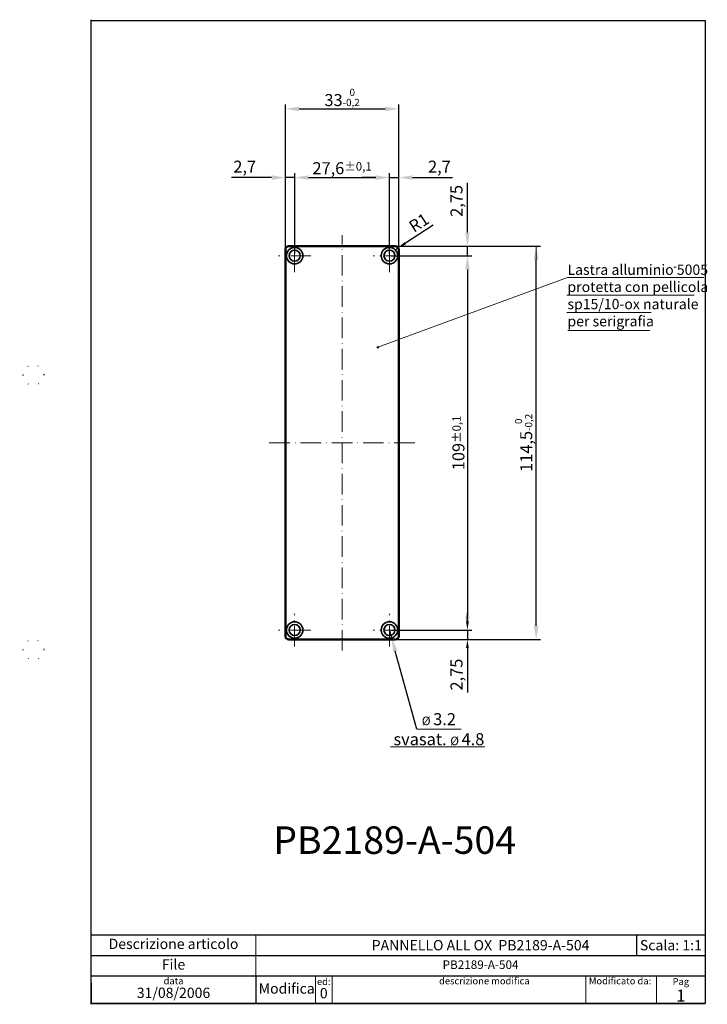
# Paper-space layout 'ISO A4 blocco di titolo (verticale)' of a CAD drawing. Units: millimetres. Extents: x 0 to 200, y 0 to 287.
import ezdxf

# ---------------------------------------------------------------- set-up
doc = ezdxf.new("R2010")
doc.units = ezdxf.units.MM
doc.linetypes.add('ACAD_ISO07W100', pattern=[3, 0, -3])
doc.linetypes.add('ACAD_ISO10W100', pattern=[18, 12, -3, 0, -3])
doc.layers.add('assi', color=7, linetype='ACAD_ISO10W100')
doc.layers.add('FRAME 025', color=7, linetype='Continuous')
doc.layers.add('quotatura', color=7, linetype='ACAD_ISO10W100', lineweight=13)
doc.styles.add('ISO Proportional', font='ARIAL.TTF')
doc.dimstyles.new('ISO-25', dxfattribs={"dimtxt": 3.5, "dimasz": 2.5, "dimexe": 1.25, "dimexo": 0.625, "dimtad": 1, "dimtxsty": 'ISO Proportional', "dimcen": 2.5, "dimadec": 0, "dimazin": 0, "dimtfac": 1, "dimtmove": 0, "dimatfit": 3, "dimfxl": 0, "dimarcsym": 0})

# ---------------------------------------------------------------- blocks, each defined once
blk = doc.blocks.new('*D1')
at = {"layer": 'Defpoints', "color": 0, "linetype": 'ByBlock', "lineweight": 0}
for p in [(107.68, 217.97), (107.68, 108.97), (130.38, 108.97)]:
    blk.add_point(p, dxfattribs=at)
at = {"layer": 'quotatura', "color": 0, "linetype": 'ByBlock', "lineweight": -2}
for p, q in [((108.3, 217.97), (131.63, 217.97)), ((130.38, 213.97), (130.38, 112.97)), ((108.3, 108.97), (131.63, 108.97))]:
    blk.add_line(p, q, dxfattribs=at)
at = {"layer": 'quotatura', "color": 0, "linetype": 'ByBlock', "lineweight": 0}
for points in [[(129.71, 213.97), (131.04, 213.97), (130.38, 217.97)], [(129.71, 112.97), (131.04, 112.97), (130.38, 108.97)]]:
    blk.add_solid(points, dxfattribs=at)
at = {"layer": 'quotatura', "color": 0, "linetype": 'ByBlock', "lineweight": 5, "insert": (127.75, 163.47), "char_height": 3.5, "attachment_point": 5, "rotation": 90, "style": 'ISO Proportional'}
blk.add_mtext('109{\\H2.450000;±0,1}', dxfattribs=at)
blk = doc.blocks.new('*D2')
at = {"layer": 'Defpoints', "color": 0, "linetype": 'ByBlock', "lineweight": 0}
for p in [(107.68, 220.72), (107.68, 217.97), (130.38, 220.72)]:
    blk.add_point(p, dxfattribs=at)
at = {"layer": 'quotatura', "color": 0, "linetype": 'ByBlock', "lineweight": -2}
for p, q in [((130.38, 224.72), (130.38, 239.14)), ((108.3, 220.72), (131.63, 220.72)), ((108.3, 217.97), (131.63, 217.97)), ((130.38, 217.97), (130.38, 220.72)), ((130.38, 213.97), (130.38, 209.97))]:
    blk.add_line(p, q, dxfattribs=at)
at = {"layer": 'quotatura', "color": 0, "linetype": 'ByBlock', "lineweight": 0}
for points in [[(129.71, 224.72), (131.04, 224.72), (130.38, 220.72)], [(129.71, 213.97), (131.04, 213.97), (130.38, 217.97)]]:
    blk.add_solid(points, dxfattribs=at)
at = {"layer": 'quotatura', "color": 0, "linetype": 'ByBlock', "lineweight": 5, "insert": (127.65, 233.93), "char_height": 3.5, "attachment_point": 5, "rotation": 90, "style": 'ISO Proportional'}
blk.add_mtext('2,75', dxfattribs=at)
blk = doc.blocks.new('*D3')
at = {"layer": 'Defpoints', "color": 0, "linetype": 'ByBlock', "lineweight": 0}
for p in [(108.38, 220.72), (150.38, 220.72), (108.38, 106.22)]:
    blk.add_point(p, dxfattribs=at)
at = {"layer": 'quotatura', "color": 0, "linetype": 'ByBlock', "lineweight": -2}
for p, q in [((109, 220.72), (151.63, 220.72)), ((150.38, 110.22), (150.38, 216.72)), ((109, 106.22), (151.63, 106.22))]:
    blk.add_line(p, q, dxfattribs=at)
at = {"layer": 'quotatura', "color": 0, "linetype": 'ByBlock', "lineweight": 0}
for points in [[(149.71, 216.72), (151.04, 216.72), (150.38, 220.72)], [(149.71, 110.22), (151.04, 110.22), (150.38, 106.22)]]:
    blk.add_solid(points, dxfattribs=at)
at = {"layer": 'quotatura', "color": 0, "linetype": 'ByBlock', "lineweight": 5, "insert": (146.72, 163.47), "char_height": 3.5, "attachment_point": 5, "rotation": 90, "style": 'ISO Proportional'}
blk.add_mtext('114,5{\\H2.100000;\\S 0^ -0,2;}', dxfattribs=at)
blk = doc.blocks.new('*D4')
at = {"layer": 'Defpoints', "color": 0, "linetype": 'ByBlock', "lineweight": 0}
for p in [(107.68, 108.97), (108.31, 106.65)]:
    blk.add_point(p, dxfattribs=at)
at = {"layer": 'quotatura', "color": 0, "linetype": 'ByBlock', "lineweight": -2}
for p, q in [((107.68, 108.97), (108.31, 106.65)), ((115.6, 80.1), (109.37, 102.79))]:
    blk.add_line(p, q, dxfattribs=at)
at = {"layer": 'quotatura', "color": 0, "linetype": 'ByBlock', "lineweight": 0}
blk.add_solid([(110.01, 102.97), (108.73, 102.62), (108.31, 106.65)], dxfattribs=at)
blk = doc.blocks.new('*D5')
at = {"layer": 'Defpoints', "color": 0, "linetype": 'ByBlock', "lineweight": 0}
for p in [(107.68, 240.72), (80.08, 217.97), (107.68, 217.97)]:
    blk.add_point(p, dxfattribs=at)
at = {"layer": 'quotatura', "color": 0, "linetype": 'ByBlock', "lineweight": -2}
for p, q in [((80.08, 218.59), (80.08, 241.97)), ((107.68, 218.59), (107.68, 241.97)), ((84.08, 240.72), (103.68, 240.72))]:
    blk.add_line(p, q, dxfattribs=at)
at = {"layer": 'quotatura', "color": 0, "linetype": 'ByBlock', "lineweight": 0}
for points in [[(84.08, 241.38), (84.08, 240.05), (80.08, 240.72)], [(103.68, 241.38), (103.68, 240.05), (107.68, 240.72)]]:
    blk.add_solid(points, dxfattribs=at)
at = {"layer": 'quotatura', "color": 0, "linetype": 'ByBlock', "lineweight": 5, "insert": (93.88, 243.44), "char_height": 3.5, "attachment_point": 5, "style": 'ISO Proportional'}
blk.add_mtext('27,6{\\H2.450000;±0,1}', dxfattribs=at)
blk = doc.blocks.new('*D6')
at = {"layer": 'Defpoints', "color": 0, "linetype": 'ByBlock', "lineweight": 0}
for p in [(110.38, 240.72), (107.68, 220.72), (110.38, 217.97)]:
    blk.add_point(p, dxfattribs=at)
at = {"layer": 'quotatura', "color": 0, "linetype": 'ByBlock', "lineweight": -2}
for p, q in [((107.68, 221.34), (107.68, 241.97)), ((110.38, 218.59), (110.38, 241.97)), ((103.68, 240.72), (99.68, 240.72)), ((107.68, 240.72), (110.38, 240.72)), ((114.38, 240.72), (126.06, 240.72))]:
    blk.add_line(p, q, dxfattribs=at)
at = {"layer": 'quotatura', "color": 0, "linetype": 'ByBlock', "lineweight": 0}
for points in [[(103.68, 241.38), (103.68, 240.05), (107.68, 240.72)], [(114.38, 241.38), (114.38, 240.05), (110.38, 240.72)]]:
    blk.add_solid(points, dxfattribs=at)
at = {"layer": 'quotatura', "color": 0, "linetype": 'ByBlock', "lineweight": 5, "insert": (122.22, 243.44), "char_height": 3.5, "attachment_point": 5, "style": 'ISO Proportional'}
blk.add_mtext('2,7', dxfattribs=at)
blk = doc.blocks.new('*D7')
at = {"layer": 'Defpoints', "color": 0, "linetype": 'ByBlock', "lineweight": 0}
for p in [(77.38, 240.72), (80.08, 217.97), (77.38, 217.27)]:
    blk.add_point(p, dxfattribs=at)
at = {"layer": 'quotatura', "color": 0, "linetype": 'ByBlock', "lineweight": -2}
for p, q in [((77.38, 217.89), (77.38, 241.97)), ((80.08, 218.59), (80.08, 241.97)), ((73.38, 240.72), (61.7, 240.72)), ((80.08, 240.72), (77.38, 240.72)), ((84.08, 240.72), (88.08, 240.72))]:
    blk.add_line(p, q, dxfattribs=at)
at = {"layer": 'quotatura', "color": 0, "linetype": 'ByBlock', "lineweight": 0}
for points in [[(73.38, 241.38), (73.38, 240.05), (77.38, 240.72)], [(84.08, 241.38), (84.08, 240.05), (80.08, 240.72)]]:
    blk.add_solid(points, dxfattribs=at)
at = {"layer": 'quotatura', "color": 0, "linetype": 'ByBlock', "lineweight": 5, "insert": (65.54, 243.44), "char_height": 3.5, "attachment_point": 5, "style": 'ISO Proportional'}
blk.add_mtext('2,7', dxfattribs=at)
blk = doc.blocks.new('*D8')
at = {"layer": 'Defpoints', "color": 0, "linetype": 'ByBlock', "lineweight": 0}
for p in [(110.38, 260.72), (77.38, 217.97), (110.38, 217.97)]:
    blk.add_point(p, dxfattribs=at)
at = {"layer": 'quotatura', "color": 0, "linetype": 'ByBlock', "lineweight": -2}
for p, q in [((77.38, 218.59), (77.38, 261.97)), ((110.38, 218.59), (110.38, 261.97)), ((81.38, 260.72), (106.38, 260.72))]:
    blk.add_line(p, q, dxfattribs=at)
at = {"layer": 'quotatura', "color": 0, "linetype": 'ByBlock', "lineweight": 0}
for points in [[(81.38, 261.38), (81.38, 260.05), (77.38, 260.72)], [(106.38, 261.38), (106.38, 260.05), (110.38, 260.72)]]:
    blk.add_solid(points, dxfattribs=at)
at = {"layer": 'quotatura', "color": 0, "linetype": 'ByBlock', "lineweight": 5, "insert": (93.88, 264.06), "char_height": 3.5, "attachment_point": 5, "style": 'ISO Proportional'}
blk.add_mtext('33{\\H2.100000;\\S 0^ -0,2;}', dxfattribs=at)
blk = doc.blocks.new('*D10')
at = {"layer": 'Defpoints', "color": 0, "linetype": 'ByBlock', "lineweight": 0}
for p in [(107.68, 108.97), (128.88, 106.22), (130.38, 106.22)]:
    blk.add_point(p, dxfattribs=at)
at = {"layer": 'quotatura', "color": 0, "linetype": 'ByBlock', "lineweight": -2}
for p, q in [((130.38, 111.47), (130.38, 113.97)), ((108.3, 108.97), (131.63, 108.97)), ((130.38, 108.97), (130.38, 106.22)), ((129.5, 106.22), (131.63, 106.22)), ((130.38, 103.72), (130.38, 90.79))]:
    blk.add_line(p, q, dxfattribs=at)
at = {"layer": 'quotatura', "color": 0, "linetype": 'ByBlock', "lineweight": 0}
for points in [[(129.96, 111.47), (130.79, 111.47), (130.38, 108.97)], [(129.96, 103.72), (130.79, 103.72), (130.38, 106.22)]]:
    blk.add_solid(points, dxfattribs=at)
at = {"layer": 'quotatura', "color": 0, "linetype": 'ByBlock', "lineweight": 5, "insert": (127.65, 96), "char_height": 3.5, "attachment_point": 5, "rotation": 90, "style": 'ISO Proportional'}
blk.add_mtext('2,75', dxfattribs=at)
blk = doc.blocks.new('*D11')
at = {"layer": 'Defpoints', "color": 0, "linetype": 'ByBlock', "lineweight": 0}
for p in [(109.38, 219.72), (110.22, 220.26)]:
    blk.add_point(p, dxfattribs=at)
at = {"layer": 'quotatura', "color": 0, "linetype": 'ByBlock', "lineweight": -2}
for p, q in [((120.41, 226.9), (112.31, 221.63)), ((109.38, 219.72), (110.22, 220.26))]:
    blk.add_line(p, q, dxfattribs=at)
at = {"layer": 'quotatura', "color": 0, "linetype": 'ByBlock', "lineweight": 0}
blk.add_solid([(112.08, 221.97), (112.54, 221.28), (110.22, 220.26)], dxfattribs=at)
at = {"layer": 'quotatura', "color": 0, "linetype": 'ByBlock', "lineweight": 5, "insert": (116.5, 227.2), "char_height": 3.5, "attachment_point": 5, "rotation": 33.0687, "style": 'ISO Proportional'}
blk.add_mtext('R1', dxfattribs=at)

psp = doc.layouts.new('ISO A4 blocco di titolo (verticale)')

# ---------------------------------------------------------------- hatches: boundary and pattern name
at = {"layer": 'quotatura', "linetype": 'ByBlock', "lineweight": 5}
h = psp.add_hatch(color=0, dxfattribs=at)
edge = h.paths.add_edge_path()
edge.add_arc((104.3, 191.3), 0.25, 0, 360)

# ---------------------------------------------------------------- linework, layer by layer
psp.add_line((20.81, 183.241), (20.81, 286.691))
at = {"linetype": 'ACAD_ISO07W100', "ltscale": 10}
for p, q in [((1.027, 183.241), (0.027, 183.241)), ((1.027, 183.241), (1.027, 183.241)), ((1.027, 103.241), (0.027, 103.241))]:
    psp.add_line(p, q, dxfattribs=at)
at = {"color": 0, "linetype": 'ByBlock', "lineweight": 0}
psp.add_line((86.1, 8.2), (86.1, 0.2), dxfattribs=at)
at = {"color": 0, "linetype": 'ByBlock', "lineweight": 50}
psp.add_lwpolyline([(109.377, 220.716), (78.377, 220.716, 0.4142136), (77.377, 219.716), (77.377, 107.216, 0.4142136), (78.377, 106.216), (109.377, 106.216, 0.4142136), (110.377, 107.216), (110.377, 219.716, 0.4142136)], format="xyb", close=True, dxfattribs=at)
at = {"color": 0, "linetype": 'ByBlock', "lineweight": 35}
for centre, radius in [((80.077, 217.966), 2.4), ((80.077, 217.966), 1.6), ((107.677, 217.966), 2.4), ((107.677, 217.966), 1.6), ((80.077, 108.966), 2.4), ((80.077, 108.966), 1.6), ((107.677, 108.966), 2.4), ((107.677, 108.966), 1.6)]:
    psp.add_circle(centre, radius, dxfattribs=at)
at = {"linetype": 'ACAD_ISO07W100'}
for centre in [(4.027, 183.241), (4.027, 103.241)]:
    psp.add_circle(centre, 3, dxfattribs=at)
at = {"layer": 'assi', "color": 0, "lineweight": 0, "ltscale": 0.5}
for p, q in [((93.877, 102.966), (93.877, 223.966)), ((80.077, 213.216), (80.077, 222.716)), ((107.677, 213.216), (107.677, 222.716)), ((84.827, 217.966), (75.327, 217.966)), ((112.427, 217.966), (102.927, 217.966)), ((72.677, 163.466), (115.077, 163.466)), ((80.077, 104.216), (80.077, 113.716)), ((107.677, 104.216), (107.677, 113.716)), ((84.827, 108.966), (75.327, 108.966)), ((112.427, 108.966), (102.927, 108.966))]:
    psp.add_line(p, q, dxfattribs=at)
at = {"layer": 'FRAME 025', "color": 0, "linetype": 'ByBlock', "lineweight": 25}
for p, q in [((20.81, -0.009), (20.81, 286.491)), ((20.81, 20.2), (199.6, 20.2)), ((179.6, 20.2), (179.6, 14.2)), ((20.81, 14.2), (199.6, 14.2)), ((199.6, 8.2), (20.81, 8.2)), ((20.81, 6.2), (20.81, 0.2)), ((68.81, 8.2), (68.81, 0.2)), ((20.81, 0.2), (199.6, 0.2))]:
    psp.add_line(p, q, dxfattribs=at)
at = {"layer": 'FRAME 025', "color": 0, "linetype": 'ByBlock', "lineweight": 13}
for p, q in [((68.81, 14.2), (68.81, 20.2)), ((68.81, 8.2), (68.81, 14.2))]:
    psp.add_line(p, q, dxfattribs=at)
at = {"layer": 'FRAME 025', "color": 0, "linetype": 'ByBlock', "lineweight": 0}
for p, q in [((91, 8.2), (91, 0.2)), ((164.8, 8.2), (164.8, 0.2)), ((199.6, 8.2), (179.6, 8.2)), ((199.6, 8.2), (179.6, 8.2)), ((199.6, 8.2), (179.6, 8.2))]:
    psp.add_line(p, q, dxfattribs=at)
at = {"layer": 'FRAME 025', "color": 0, "linetype": 'ByBlock', "lineweight": 25}
psp.add_lwpolyline([(20.81, 286.491), (199.6, 286.491), (199.6, 0.2), (20.81, 0.2)], close=True, dxfattribs=at)
at = {"layer": 'quotatura', "color": 0, "linetype": 'ByBlock', "lineweight": 5}
for p, q in [((150.377, 220.716), (150.377, 210.716)), ((191.1, 214.6), (190.5, 214.6)), ((185.4, 8.2), (185.4, 0.2))]:
    psp.add_line(p, q, dxfattribs=at)
at = {"layer": 'quotatura', "color": 0, "linetype": 'ByBlock', "lineweight": 0}
for p, q in [((159.5, 211.6), (104.3, 191.3)), ((159.5, 211.6), (199.2, 211.6)), ((159.3, 206.5), (196.4, 206.5)), ((159.3, 201.4), (183.9, 201.4)), ((159.573, 196.2), (183.473, 196.2)), ((115.6, 80.1), (128.545, 80.1)), ((135.45, 75), (107.95, 75))]:
    psp.add_line(p, q, dxfattribs=at)
at = {"layer": 'quotatura', "color": 0, "linetype": 'ByBlock', "lineweight": 5}
psp.add_circle((104.3, 191.3), 0.25, dxfattribs=at)

# ---------------------------------------------------------------- texts
at = {"color": 0, "lineweight": 30, "insert": (109.2, 47.8), "char_height": 8, "width": 104.923, "attachment_point": 5}
psp.add_mtext('{\\fArial|b0|i0|c0|p34;PB2189-A-504}', dxfattribs=at)
at = {"color": 0, "linetype": 'ByBlock', "lineweight": 0, "insert": (189.6, 17.2), "char_height": 3, "width": 20, "attachment_point": 5}
psp.add_mtext('{\\fArial|b0|i0|c0|p34;Scala: 1:1}', dxfattribs=at)
at = {"color": 0, "linetype": 'ByBlock', "lineweight": 0, "style": 'ISO Proportional'}
for s, insert, char_height, width, attachment_point in [('data', (44.81, 7.8), 2, 48, 2), ('Modifica', (77.755, 4.2), 3, 21.08954, 5)]:
    psp.add_mtext(s, dxfattribs=dict(at, insert=insert, char_height=char_height, width=width, attachment_point=attachment_point))
at = {"layer": 'FRAME 025', "color": 0, "linetype": 'ByBlock', "lineweight": 0, "style": 'ISO Proportional'}
for s, insert, char_height, width, attachment_point in [('Descrizione articolo', (44.81, 17.2), 3, 48, 5), ('PANNELLO ALL OX  {\\fArial|b1|i0|c0|p34;PB2189-A-504}', (134.205, 17.2), 3, 130.78954, 5), ('File', (44.81, 11.2), 3, 48, 5), ('PB2189-A-504', (134.205, 11.2), 2.5, 130.78954, 5), ('ed:', (88.55, 7.6), 2, 4.9, 2), ('descrizione modifica', (135.3, 7.8), 2, 88.6, 2), ('Modificato da:', (174.8, 7.8), 2, 20, 2), ('31/08/2006', (44.81, 0.9), 3, 48, 8)]:
    psp.add_mtext(s, dxfattribs=dict(at, insert=insert, char_height=char_height, width=width, attachment_point=attachment_point))
at = {"layer": 'quotatura', "color": 0, "linetype": 'ByBlock', "lineweight": 0, "insert": (159.5, 215.397), "char_height": 3, "width": 59.29477, "attachment_point": 1}
psp.add_mtext('{\\fArial|b0|i0|c0|p34;Lastra alluminio 5005\\Pprotetta con pellicola sp15/10-ox naturale\\Pper serigrafia}', dxfattribs=at)
at = {"layer": 'quotatura', "color": 0, "linetype": 'ByBlock', "lineweight": 0, "style": 'ISO Proportional'}
for s, insert, char_height, width, attachment_point in [('{\\H0.7143x;%%C }3.2\\Psvasat. {\\H0.7143x;%%C }4.8', (122.072, 80.1), 3.5, 30.9798, 5), ('0', (88.55, 0.8), 3, 4.9, 8)]:
    psp.add_mtext(s, dxfattribs=dict(at, insert=insert, char_height=char_height, width=width, attachment_point=attachment_point))
at = {"layer": 'quotatura', "color": 0, "linetype": 'ByBlock', "lineweight": 5, "insert": (192.5, 4.2), "char_height": 2.5, "width": 14.2, "attachment_point": 5, "style": 'ISO Proportional'}
psp.add_mtext('{\\H0.8x;Pag}\\P{\\H1.4x;1}', dxfattribs=at)

# ---------------------------------------------------------------- dimensions: what is measured, and where the dimension line sits
at = {"layer": 'quotatura', "color": 0, "linetype": 'ByBlock', "lineweight": 5}
for base, p1, p2, angle, override, picture, middle in [((110.377, 260.716), (77.377, 217.966), (110.377, 217.966), 180, {"dimasz": 4, "dimgap": 0.625, "dimtol": 1, "dimlim": 0, "dimtm": 0.2, "dimtfac": 0.6}, '*D8', (93.877, 260.716)), ((107.677, 240.716), (80.077, 217.966), (107.677, 217.966), 180, {"dimasz": 4, "dimgap": 0.625, "dimtol": 1, "dimlim": 0, "dimtp": 0.1, "dimtm": 0.1, "dimtfac": 0.7}, '*D5', (93.877, 240.716)), ((110.377, 240.716), (107.677, 220.716), (110.377, 217.966), 180, {"dimasz": 4}, '*D6', (122.218, 240.716)), ((130.377, 220.716), (107.677, 217.966), (107.677, 220.716), 90, {"dimasz": 4}, '*D2', (130.377, 233.929)), ((150.377, 220.716), (108.377, 106.216), (108.377, 220.716), 90, {"dimasz": 4, "dimgap": 0.625, "dimtol": 1, "dimlim": 0, "dimtm": 0.2, "dimtfac": 0.6}, '*D3', (150.377, 163.466))]:
    dim = psp.add_linear_dim(base=base, p1=p1, p2=p2, angle=angle, dimstyle='ISO-25', override=override, dxfattribs=at)
    dim.commit()
    dim.dimension.update_dxf_attribs({"geometry": picture, "text_midpoint": middle, "dimtype": 160})
for base, p1, p2, angle, override, picture, middle in [((77.377, 240.716), (80.077, 217.966), (77.377, 217.266), 180, {"dimasz": 4}, '*D7', (65.536, 243.444)), ((130.377, 108.966), (107.677, 217.966), (107.677, 108.966), 90, {"dimasz": 4, "dimgap": 0.625, "dimtol": 1, "dimlim": 0, "dimtp": 0.1, "dimtm": 0.1, "dimtfac": 0.7}, '*D1', (127.753, 163.466))]:
    dim = psp.add_linear_dim(base=base, p1=p1, p2=p2, angle=angle, dimstyle='ISO-25', override=override, dxfattribs=at)
    dim.commit()
    dim.dimension.update_dxf_attribs({"geometry": picture, "text_midpoint": middle})
dim = psp.add_radius_dim(center=(109.377, 219.716), mpoint=(110.215, 220.261), dimstyle='ISO-25', dxfattribs=at)
dim.commit()
dim.dimension.update_dxf_attribs({"geometry": '*D11', "text_midpoint": (117.8, 225.2), "dimtype": 164})
dim = psp.add_linear_dim(base=(130.377, 106.216), p1=(107.677, 108.966), p2=(128.877, 106.216), angle=90, dimstyle='ISO-25', dxfattribs=at)
dim.commit()
dim.dimension.update_dxf_attribs({"geometry": '*D10', "text_midpoint": (127.649, 96.002)})
at = {"layer": 'quotatura', "color": 0, "linetype": 'ByBlock', "lineweight": 0}
dim = psp.add_radius_dim(center=(107.677, 108.966), mpoint=(108.312, 106.651), text=' ', dimstyle='ISO-25', override={"dimasz": 4}, dxfattribs=at)
dim.commit()
dim.dimension.update_dxf_attribs({"geometry": '*D4', "text_midpoint": (115.6, 80.1), "dimtype": 164})

doc.saveas('drawing.dxf')
